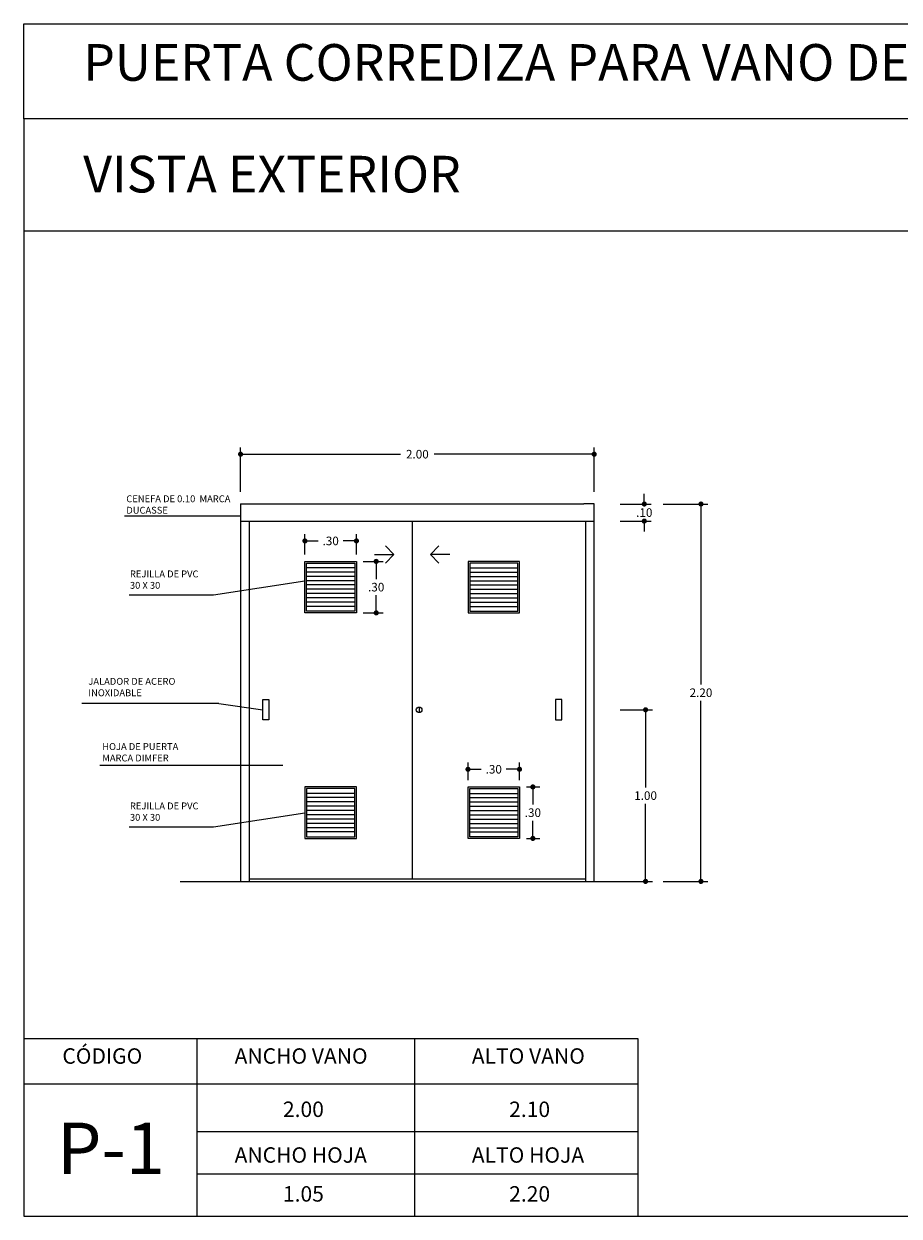
# Model space of a CAD drawing. Units: millimetres. Extents: x 2277.4 to 2290.1, y 1267 to 1283.3.
# Drawn here: x 2277.4 to 2282.5, y 1276.4 to 1283.3 of the extents above; entities that cross this region are included whole.
import ezdxf

# ---------------------------------------------------------------- set-up
doc = ezdxf.new("R2010")
doc.units = ezdxf.units.MM
doc.layers.get('Defpoints').update_dxf_attribs({"lineweight": 35})
doc.styles.add('COTA25', font='romans.shx', dxfattribs={"height": 0.05})
doc.styles.add('D200', font='ROMANS.SHX', dxfattribs={"height": 0.16})
doc.styles.add('TEXT75', font='arial.ttf', dxfattribs={"height": 0.08})
doc.dimstyles.new('COTA25', dxfattribs={"dimtxt": 0.05, "dimasz": 0.03, "dimexe": 0.04, "dimexo": 0.04, "dimgap": 0.022, "dimtad": 0, "dimtih": 1, "dimtoh": 1, "dimzin": 4, "dimdsep": 46, "dimtxsty": 'COTA25', "dimblk": 'DOT', "dimcen": 2.5, "dimclrd": 256, "dimclre": 256, "dimclrt": 2, "dimadec": 0, "dimazin": 0, "dimtfac": 1, "dimtmove": 2, "dimatfit": 3, "dimldrblk": 'OPEN30', "dimfxl": 0.22, "dimfxlon": 1, "dimtolj": 1, "dimtzin": 1, "dimarcsym": 0})

# ---------------------------------------------------------------- blocks, each defined once
blk = doc.blocks.new('_DOT')
at = {"color": 0, "linetype": 'ByBlock'}
blk.add_line((-0.5, 0), (-1, 0), dxfattribs=at)
at = {"color": 0, "linetype": 'ByBlock', "const_width": 0.5}
blk.add_lwpolyline([(-0.25, 0, 1), (0.25, 0, 1)], format="xyb", close=True, dxfattribs=at)
blk = doc.blocks.new('*D19')
at = {"lineweight": -2, "transparency": 16777216}
for p, q in [((2280.8905, 1279.3204), (2281.0787, 1279.3204)), ((2281.0387, 1279.2904), (2281.0387, 1278.8674)), ((2281.0387, 1278.3504), (2281.0387, 1278.7734)), ((2280.8905, 1278.3204), (2281.0787, 1278.3204))]:
    blk.add_line(p, q, dxfattribs=at)
at = {"layer": 'Defpoints', "color": 0, "transparency": 16777216}
for p in [(2280.8505, 1279.3204), (2280.8505, 1278.3204), (2281.0387, 1278.3204)]:
    blk.add_point(p, dxfattribs=at)
at = {"lineweight": -2, "transparency": 16777216, "xscale": 0.03, "yscale": 0.03, "zscale": 0.03}
for p, rotation in [((2281.0387, 1279.3204), 90), ((2281.0387, 1278.3204), 270)]:
    blk.add_blockref('_DOT', p, dxfattribs=dict(at, rotation=rotation))
at = {"color": 2, "lineweight": 0, "transparency": 16777216, "insert": (2281.0387, 1278.8204), "char_height": 0.05, "attachment_point": 5, "style": 'COTA25'}
blk.add_mtext('\\A1;{\\C256;1.00}', dxfattribs=at)
blk = doc.blocks.new('_Open30')
at = {"color": 0, "linetype": 'ByBlock', "lineweight": -2}
for p, q in [((-1, 0.27), (0, 0)), ((0, 0), (-1, -0.27)), ((0, 0), (-1, 0))]:
    blk.add_line(p, q, dxfattribs=at)
blk = doc.blocks.new('*D20')
at = {"lineweight": -2, "transparency": 16777216}
for p, q in [((2281.1415, 1280.5196), (2281.4015, 1280.5196)), ((2281.3615, 1280.4896), (2281.3615, 1279.467)), ((2281.3615, 1278.3504), (2281.3615, 1279.373)), ((2281.1415, 1278.3204), (2281.4015, 1278.3204))]:
    blk.add_line(p, q, dxfattribs=at)
at = {"layer": 'Defpoints', "color": 0, "transparency": 16777216}
for p in [(2280.9005, 1280.5196), (2281.3615, 1280.5196), (2280.9005, 1278.3204)]:
    blk.add_point(p, dxfattribs=at)
at = {"lineweight": -2, "transparency": 16777216, "xscale": 0.03, "yscale": 0.03, "zscale": 0.03}
for p, rotation in [((2281.3615, 1280.5196), 90), ((2281.3615, 1278.3204), 270)]:
    blk.add_blockref('_DOT', p, dxfattribs=dict(at, rotation=rotation))
at = {"color": 2, "lineweight": 0, "transparency": 16777216, "insert": (2281.3615, 1279.42), "char_height": 0.05, "attachment_point": 5, "style": 'COTA25'}
blk.add_mtext('\\A1;{\\C256;2.20}', dxfattribs=at)
blk = doc.blocks.new('*D21')
at = {"lineweight": -2, "transparency": 16777216}
for p, q in [((2280.0043, 1278.9109), (2280.0043, 1279.0138)), ((2280.3043, 1278.9109), (2280.3043, 1279.0138)), ((2280.0343, 1278.9738), (2280.0811, 1278.9738)), ((2280.2743, 1278.9738), (2280.2275, 1278.9738))]:
    blk.add_line(p, q, dxfattribs=at)
at = {"layer": 'Defpoints', "color": 0, "transparency": 16777216}
for p in [(2280.3043, 1278.9738), (2280.0043, 1278.8709), (2280.3043, 1278.8709)]:
    blk.add_point(p, dxfattribs=at)
at = {"lineweight": -2, "transparency": 16777216, "xscale": 0.03, "yscale": 0.03, "zscale": 0.03, "rotation": 180}
blk.add_blockref('_DOT', (2280.0043, 1278.9738), dxfattribs=at)
at = {"lineweight": -2, "transparency": 16777216, "xscale": 0.03, "yscale": 0.03, "zscale": 0.03}
blk.add_blockref('_DOT', (2280.3043, 1278.9738), dxfattribs=at)
at = {"color": 2, "lineweight": 0, "transparency": 16777216, "insert": (2280.1543, 1278.9738), "char_height": 0.05, "attachment_point": 5, "style": 'COTA25'}
blk.add_mtext('\\A1;{\\C256;.30}', dxfattribs=at)
blk = doc.blocks.new('*D22')
at = {"lineweight": -2, "transparency": 16777216}
for p, q in [((2280.3443, 1278.8709), (2280.4221, 1278.8709)), ((2280.3821, 1278.8409), (2280.3821, 1278.7679)), ((2280.3821, 1278.6009), (2280.3821, 1278.6739)), ((2280.3443, 1278.5709), (2280.4221, 1278.5709))]:
    blk.add_line(p, q, dxfattribs=at)
at = {"layer": 'Defpoints', "color": 0, "transparency": 16777216}
for p in [(2280.3043, 1278.8709), (2280.3043, 1278.5709), (2280.3821, 1278.5709)]:
    blk.add_point(p, dxfattribs=at)
at = {"lineweight": -2, "transparency": 16777216, "xscale": 0.03, "yscale": 0.03, "zscale": 0.03}
for p, rotation in [((2280.3821, 1278.8709), 90), ((2280.3821, 1278.5709), 270)]:
    blk.add_blockref('_DOT', p, dxfattribs=dict(at, rotation=rotation))
at = {"color": 2, "lineweight": 0, "transparency": 16777216, "insert": (2280.3821, 1278.7209), "char_height": 0.05, "attachment_point": 5, "style": 'COTA25'}
blk.add_mtext('\\A1;{\\C256;.30}', dxfattribs=at)
blk = doc.blocks.new('*D45')
at = {"lineweight": -2, "transparency": 16777216}
for p, q in [((2281.0313, 1280.5496), (2281.0313, 1280.5796)), ((2280.8905, 1280.5196), (2281.0713, 1280.5196)), ((2281.0313, 1280.5196), (2281.0313, 1280.517)), ((2280.8905, 1280.4204), (2281.0713, 1280.4204)), ((2281.0313, 1280.4204), (2281.0313, 1280.423)), ((2281.0313, 1280.3904), (2281.0313, 1280.3604))]:
    blk.add_line(p, q, dxfattribs=at)
at = {"layer": 'Defpoints', "color": 0, "transparency": 16777216}
for p in [(2280.8505, 1280.5196), (2280.8505, 1280.4204), (2281.0313, 1280.4204)]:
    blk.add_point(p, dxfattribs=at)
at = {"lineweight": -2, "transparency": 16777216, "xscale": 0.03, "yscale": 0.03, "zscale": 0.03}
for p, rotation in [((2281.0313, 1280.5196), 270), ((2281.0313, 1280.4204), 90)]:
    blk.add_blockref('_DOT', p, dxfattribs=dict(at, rotation=rotation))
at = {"color": 2, "lineweight": 0, "transparency": 16777216, "insert": (2281.0313, 1280.47), "char_height": 0.05, "attachment_point": 5, "style": 'COTA25'}
blk.add_mtext('\\A1;{\\C256;.10}', dxfattribs=at)
blk = doc.blocks.new('*D67')
at = {"lineweight": -2, "transparency": 16777216}
for p, q in [((2278.6793, 1280.5901), (2278.6793, 1280.8501)), ((2278.7093, 1280.8101), (2279.6111, 1280.8101)), ((2280.7093, 1280.8101), (2279.8075, 1280.8101)), ((2280.7393, 1280.5901), (2280.7393, 1280.8501))]:
    blk.add_line(p, q, dxfattribs=at)
at = {"layer": 'Defpoints', "color": 0, "transparency": 16777216}
for p in [(2280.7393, 1280.8101), (2278.6793, 1280.5204), (2280.7393, 1280.5204)]:
    blk.add_point(p, dxfattribs=at)
at = {"lineweight": -2, "transparency": 16777216, "xscale": 0.03, "yscale": 0.03, "zscale": 0.03, "rotation": 180}
blk.add_blockref('_DOT', (2278.6793, 1280.8101), dxfattribs=at)
at = {"lineweight": -2, "transparency": 16777216, "xscale": 0.03, "yscale": 0.03, "zscale": 0.03}
blk.add_blockref('_DOT', (2280.7393, 1280.8101), dxfattribs=at)
at = {"color": 2, "lineweight": 0, "transparency": 16777216, "insert": (2279.7093, 1280.8101), "char_height": 0.05, "width": 0.152381, "attachment_point": 5, "style": 'COTA25'}
blk.add_mtext('\\A1;{\\C256;2.00}', dxfattribs=at)
blk = doc.blocks.new('*D76')
at = {"lineweight": -2, "transparency": 16777216}
for p, q in [((2279.3943, 1280.1854), (2279.5094, 1280.1854)), ((2279.4694, 1280.1554), (2279.4694, 1280.0824)), ((2279.4694, 1279.9154), (2279.4694, 1279.9884)), ((2279.3943, 1279.8854), (2279.5094, 1279.8854))]:
    blk.add_line(p, q, dxfattribs=at)
at = {"layer": 'Defpoints', "color": 0, "transparency": 16777216}
for p in [(2279.3543, 1280.1854), (2279.4694, 1280.1854), (2279.3543, 1279.8854)]:
    blk.add_point(p, dxfattribs=at)
at = {"lineweight": -2, "transparency": 16777216, "xscale": 0.03, "yscale": 0.03, "zscale": 0.03}
for p, rotation in [((2279.4694, 1280.1854), 90), ((2279.4694, 1279.8854), 270)]:
    blk.add_blockref('_DOT', p, dxfattribs=dict(at, rotation=rotation))
at = {"color": 2, "lineweight": 0, "transparency": 16777216, "insert": (2279.4694, 1280.0354), "char_height": 0.05, "attachment_point": 5, "style": 'COTA25'}
blk.add_mtext('\\A1;{\\C256;.30}', dxfattribs=at)
blk = doc.blocks.new('*D77')
at = {"lineweight": -2, "transparency": 16777216}
for p, q in [((2279.0543, 1280.2254), (2279.0543, 1280.3447)), ((2279.0843, 1280.3047), (2279.1311, 1280.3047)), ((2279.3243, 1280.3047), (2279.2775, 1280.3047)), ((2279.3543, 1280.2254), (2279.3543, 1280.3447))]:
    blk.add_line(p, q, dxfattribs=at)
at = {"layer": 'Defpoints', "color": 0, "transparency": 16777216}
for p in [(2279.3543, 1280.3047), (2279.0543, 1280.1854), (2279.3543, 1280.1854)]:
    blk.add_point(p, dxfattribs=at)
at = {"lineweight": -2, "transparency": 16777216, "xscale": 0.03, "yscale": 0.03, "zscale": 0.03, "rotation": 180}
blk.add_blockref('_DOT', (2279.0543, 1280.3047), dxfattribs=at)
at = {"lineweight": -2, "transparency": 16777216, "xscale": 0.03, "yscale": 0.03, "zscale": 0.03}
blk.add_blockref('_DOT', (2279.3543, 1280.3047), dxfattribs=at)
at = {"color": 2, "lineweight": 0, "transparency": 16777216, "insert": (2279.2043, 1280.3047), "char_height": 0.05, "attachment_point": 5, "style": 'COTA25'}
blk.add_mtext('\\A1;{\\C256;.30}', dxfattribs=at)

msp = doc.modelspace()

# ---------------------------------------------------------------- linework, layer by layer
msp.add_line((2277.4168, 1282.1125), (2290.0543, 1282.1125))
at = {"lineweight": 0}
for p, q in [((2278.6793, 1280.5204), (2280.6793, 1280.5204)), ((2280.7393, 1280.5204), (2280.6793, 1280.5204)), ((2280.7393, 1278.3204), (2280.7393, 1280.5204)), ((2278.0037, 1280.4507), (2278.6793, 1280.4507)), ((2279.6793, 1280.4204), (2279.6793, 1278.3358)), ((2279.3443, 1280.1479), (2279.0643, 1280.1479)), ((2279.3443, 1280.1229), (2279.0643, 1280.1229)), ((2279.3443, 1280.0979), (2279.0643, 1280.0979)), ((2280.0143, 1280.1479), (2280.2943, 1280.1479)), ((2280.0143, 1280.1229), (2280.2943, 1280.1229)), ((2280.0143, 1280.0979), (2280.2943, 1280.0979)), ((2278.5209, 1279.9899), (2279.0543, 1280.0729)), ((2279.3443, 1280.0729), (2279.0643, 1280.0729)), ((2279.3443, 1280.0479), (2279.0643, 1280.0479)), ((2279.3443, 1280.0229), (2279.0643, 1280.0229)), ((2280.0143, 1280.0729), (2280.2943, 1280.0729)), ((2280.0143, 1280.0479), (2280.2943, 1280.0479)), ((2280.0143, 1280.0229), (2280.2943, 1280.0229)), ((2278.0303, 1279.9899), (2278.5209, 1279.9899)), ((2279.3443, 1279.9979), (2279.0643, 1279.9979)), ((2279.3443, 1279.9729), (2279.0643, 1279.9729)), ((2280.0143, 1279.9979), (2280.2943, 1279.9979)), ((2280.0143, 1279.9729), (2280.2943, 1279.9729)), ((2279.3443, 1279.9479), (2279.0643, 1279.9479)), ((2279.3443, 1279.9229), (2279.0643, 1279.9229)), ((2280.0143, 1279.9479), (2280.2943, 1279.9479)), ((2280.0143, 1279.9229), (2280.2943, 1279.9229)), ((2278.5521, 1279.3576), (2277.7549, 1279.3576)), ((2278.5521, 1279.3576), (2278.8085, 1279.3204)), ((2279.7194, 1279.3368), (2279.7194, 1279.3082)), ((2278.9247, 1278.9965), (2277.8602, 1278.9965)), ((2279.3443, 1278.8334), (2279.0643, 1278.8334)), ((2279.3443, 1278.8084), (2279.0643, 1278.8084)), ((2279.3443, 1278.7834), (2279.0643, 1278.7834)), ((2280.0143, 1278.8334), (2280.2943, 1278.8334)), ((2280.0143, 1278.8084), (2280.2943, 1278.8084)), ((2280.0143, 1278.7834), (2280.2943, 1278.7834)), ((2278.5209, 1278.6379), (2279.0543, 1278.7209)), ((2279.3443, 1278.7584), (2279.0643, 1278.7584)), ((2279.3443, 1278.7334), (2279.0643, 1278.7334)), ((2279.3443, 1278.7084), (2279.0643, 1278.7084)), ((2280.0143, 1278.7584), (2280.2943, 1278.7584)), ((2280.0143, 1278.7334), (2280.2943, 1278.7334)), ((2280.0143, 1278.7084), (2280.2943, 1278.7084)), ((2278.0303, 1278.6379), (2278.5209, 1278.6379)), ((2279.3443, 1278.6834), (2279.0643, 1278.6834)), ((2279.3443, 1278.6584), (2279.0643, 1278.6584)), ((2279.3443, 1278.6334), (2279.0643, 1278.6334)), ((2280.0143, 1278.6834), (2280.2943, 1278.6834)), ((2280.0143, 1278.6584), (2280.2943, 1278.6584)), ((2280.0143, 1278.6334), (2280.2943, 1278.6334)), ((2279.3443, 1278.6084), (2279.0643, 1278.6084)), ((2280.0143, 1278.6084), (2280.2943, 1278.6084)), ((2278.3265, 1278.3204), (2281.046, 1278.3204)), ((2278.7293, 1278.3358), (2280.6893, 1278.3358)), ((2277.4168, 1277.4053), (2280.9934, 1277.4053)), ((2278.4236, 1277.4053), (2278.4236, 1276.3695)), ((2279.6917, 1277.4053), (2279.6917, 1276.3695)), ((2280.9934, 1277.4053), (2280.9934, 1276.3695)), ((2277.4168, 1277.1412), (2280.9934, 1277.1412)), ((2278.4236, 1276.8625), (2280.9934, 1276.8625)), ((2278.4236, 1276.6167), (2280.9934, 1276.6167)), ((2278.4236, 1276.3695), (2280.9934, 1276.3695))]:
    msp.add_line(p, q, dxfattribs=at)
for points in [[(2277.4168, 1282.7637), (2277.4168, 1283.3182), (2290.0543, 1283.3182), (2290.0543, 1282.7637)], [(2288.7783, 1282.7637), (2277.4168, 1282.7637), (2277.4168, 1276.3695), (2290.0543, 1276.3695), (2290.0543, 1282.7637), (2290.0543, 1282.7637)]]:
    msp.add_lwpolyline(points)
for points in [[(2278.6793, 1280.5204), (2278.6793, 1278.3204)], [(2278.6793, 1280.4204), (2280.7393, 1280.4204)], [(2278.7293, 1280.4204), (2278.7293, 1278.3204)], [(2280.6893, 1280.4204), (2280.6893, 1278.3204)], [(2279.4601, 1280.2255), (2279.5731, 1280.2255), (2279.5243, 1280.2768)], [(2279.8985, 1280.2255), (2279.7855, 1280.2255), (2279.8343, 1280.2768)], [(2279.4601, 1280.2255), (2279.5731, 1280.2255), (2279.5243, 1280.1742)], [(2279.8985, 1280.2255), (2279.7855, 1280.2255), (2279.8343, 1280.1742)], [(2277.4168, 1277.4053), (2277.4168, 1276.3695), (2278.4236, 1276.3695)]]:
    msp.add_lwpolyline(points, dxfattribs=at)
for points in [[(2280.6793, 1280.4204), (2280.6793, 1280.4204)], [(2279.0543, 1280.1854), (2279.3543, 1280.1854), (2279.3543, 1279.8854), (2279.0543, 1279.8854)], [(2279.0643, 1280.1754), (2279.3443, 1280.1754), (2279.3443, 1279.8954), (2279.0643, 1279.8954)], [(2280.3043, 1280.1854), (2280.0043, 1280.1854), (2280.0043, 1279.8854), (2280.3043, 1279.8854)], [(2280.2943, 1280.1754), (2280.0143, 1280.1754), (2280.0143, 1279.8954), (2280.2943, 1279.8954)], [(2278.8444, 1279.2611), (2278.8085, 1279.2611), (2278.8085, 1279.3798), (2278.8444, 1279.3798)], [(2280.5141, 1279.2611), (2280.5501, 1279.2611), (2280.5501, 1279.3798), (2280.5141, 1279.3798)], [(2279.0543, 1278.5709), (2279.3543, 1278.5709), (2279.3543, 1278.8709), (2279.0543, 1278.8709)], [(2279.0643, 1278.5809), (2279.3443, 1278.5809), (2279.3443, 1278.8609), (2279.0643, 1278.8609)], [(2280.3043, 1278.5709), (2280.0043, 1278.5709), (2280.0043, 1278.8709), (2280.3043, 1278.8709)], [(2280.2943, 1278.5809), (2280.0143, 1278.5809), (2280.0143, 1278.8609), (2280.2943, 1278.8609)]]:
    msp.add_lwpolyline(points, close=True, dxfattribs=at)
msp.add_circle((2279.7194, 1279.3204), 0.0163, dxfattribs=at)

# ---------------------------------------------------------------- texts
at = {"lineweight": 0, "attachment_point": 1}
for s, width, insert, char_height, style in [('PUERTA CORREDIZA PARA VANO DE 2.00 X 2.10', 48.785196, (2277.7628, 1283.2003), 0.213521, 'TEXT75'), ('VISTA EXTERIOR', 48.785196, (2277.7628, 1282.549), 0.213521, 'TEXT75'), ('HOJA DE PUERTA\\PMARCA DIMFER', 0.659341, (2277.8735, 1279.1263), 0.04, 'D200'), ('CÓDIGO', 48.785196, (2277.6412, 1277.3477), 0.09, 'TEXT75'), ('ANCHO VANO', 48.785196, (2278.6446, 1277.3477), 0.09, 'TEXT75'), ('ALTO VANO', 48.785196, (2280.0266, 1277.3477), 0.09, 'TEXT75'), ('2.00', 48.785196, (2278.9261, 1277.0373), 0.09, 'TEXT75'), ('2.10', 48.785196, (2280.2441, 1277.0373), 0.09, 'TEXT75'), ('P-1', 48.785196, (2277.6103, 1276.9145), 0.3, 'TEXT75'), ('ANCHO HOJA', 48.785196, (2278.6446, 1276.7708), 0.09, 'TEXT75'), ('ALTO HOJA', 48.785196, (2280.0266, 1276.7708), 0.09, 'TEXT75'), ('1.05', 48.785196, (2278.9261, 1276.5443), 0.09, 'TEXT75'), ('2.20', 48.785196, (2280.2441, 1276.5443), 0.09, 'TEXT75')]:
    msp.add_mtext_dynamic_manual_height_columns(s, width=width, gutter_width=38.1287, heights=[0], dxfattribs=dict(at, insert=insert, char_height=char_height, style=style))
at = {"lineweight": 0, "char_height": 0.04, "attachment_point": 1, "style": 'D200'}
for s, insert, width in [('CENEFA DE 0.10  MARCA DUCASSE', (2278.0137, 1280.5702), 0.642681), ('REJILLA DE PVC\\P30 X 30 ', (2278.0348, 1280.1324), 0.642681), ('JALADOR DE ACERO INOXIDABLE ', (2277.7925, 1279.5062), 0.58406), ('REJILLA DE PVC\\P30 X 30 ', (2278.0348, 1278.7803), 0.642681)]:
    msp.add_mtext(s, dxfattribs=dict(at, insert=insert, width=width))

# ---------------------------------------------------------------- dimensions: what is measured, and where the dimension line sits
at = {"lineweight": 0}
for base, p1, p2, text, picture, middle in [((2280.7393, 1280.8101), (2278.6793, 1280.5204), (2280.7393, 1280.5204), '{\\C256;2.00}', '*D67', (2279.7093, 1280.8101)), ((2279.3543, 1280.3047), (2279.0543, 1280.1854), (2279.3543, 1280.1854), '{\\C256;<>}', '*D77', (2279.2043, 1280.3047)), ((2280.3043, 1278.9738), (2280.0043, 1278.8709), (2280.3043, 1278.8709), '{\\C256;<>}', '*D21', (2280.1543, 1278.9738))]:
    dim = msp.add_linear_dim(base=base, p1=p1, p2=p2, text=text, dimstyle='COTA25', dxfattribs=at)
    dim.commit()
    dim.dimension.update_dxf_attribs({"geometry": picture, "text_midpoint": middle})
for base, p1, p2, picture, middle in [((2281.0313, 1280.4204), (2280.8505, 1280.5196), (2280.8505, 1280.4204), '*D45', (2281.0313, 1280.47)), ((2281.3615, 1280.5196), (2280.9005, 1278.3204), (2280.9005, 1280.5196), '*D20', (2281.3615, 1279.42)), ((2279.4694, 1280.1854), (2279.3543, 1279.8854), (2279.3543, 1280.1854), '*D76', (2279.4694, 1280.0354)), ((2281.0387, 1278.3204), (2280.8505, 1279.3204), (2280.8505, 1278.3204), '*D19', (2281.0387, 1278.8204)), ((2280.3821, 1278.5709), (2280.3043, 1278.8709), (2280.3043, 1278.5709), '*D22', (2280.3821, 1278.7209))]:
    dim = msp.add_linear_dim(base=base, p1=p1, p2=p2, angle=90, text='{\\C256;<>}', dimstyle='COTA25', dxfattribs=at)
    dim.commit()
    dim.dimension.update_dxf_attribs({"geometry": picture, "text_midpoint": middle})

doc.saveas('drawing.dxf')
